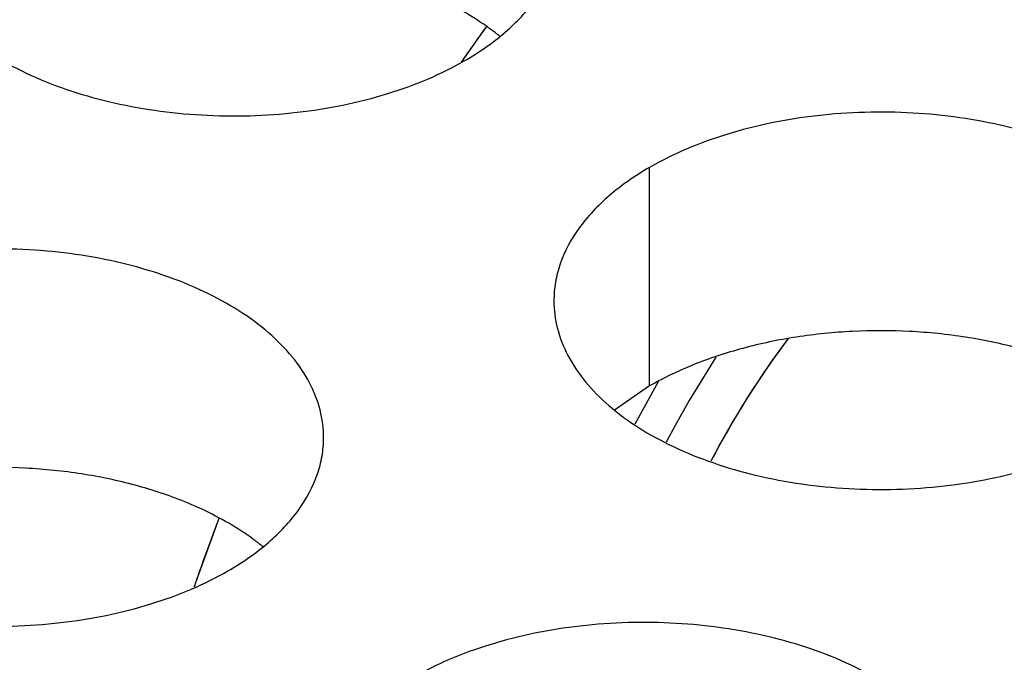
# Model space of a CAD drawing. Units: inches. Extents: x 0 to 34, y 0 to 22.
# Drawn here: x 22.3 to 22.4, y 20 to 20 of the extents above; entities that cross this region are included whole.
import ezdxf

# ---------------------------------------------------------------- set-up
doc = ezdxf.new("R2010")
doc.units = ezdxf.units.IN
doc.header["$LTSCALE"] = 1.87
doc.header["$MEASUREMENT"] = 0
doc.layers.get('0').update_dxf_attribs({"linetype": 'CONTINUOUS'})
for name, color, linetype in [('02___PRT_ALL_AXES', 7, 'CONTINUOUS'), ('06___PRT_ALL_SURFS', 7, 'CONTINUOUS'), ('DXF-TOP', 7, 'CONTINUOUS'), ('ECAD_MTG300RD125N_8V_2', 7, 'CONTINUOUS')]:
    doc.layers.add(name, color=color, linetype=linetype)

msp = doc.modelspace()

# ---------------------------------------------------------------- linework, layer by layer
at = {"color": 5, "linetype": 'CONTINUOUS'}
for p, q in [((22.3696984503, 20.0192672136), (22.3676196614, 20.0163407567)), ((22.3698673381, 20.0194998876), (22.3696984504, 20.0192672136)), ((22.3852864233, 19.9876960258), (22.3831888014, 19.9839139269)), ((22.3459172641, 19.9754538984), (22.3453887683, 19.9740564025)), ((22.3453887683, 19.9740564025), (22.3438451101, 19.9697556005))]:
    msp.add_line(p, q, dxfattribs=at)
at = {"color": 7, "linetype": 'CONTINUOUS'}
for q in [(22.3845231219, 20.0069212546), (22.3813635022, 19.9851647429)]:
    msp.add_line((22.3845231219, 19.9873251966), q, dxfattribs=at)
for centre, start, end in [((22.3574395568, 20.0018122723), 50.9666495626, 53.6816232304), ((22.3362086368, 19.9560658899), 50.9666495635, 53.6816232296)]:
    msp.add_arc(centre, 0.0216928217, start, end, dxfattribs=at)
at = {"color": 3, "linetype": 'CONTINUOUS'}
for points, knots in [([(22.3179381147, 20.0284570941), (22.3179380055, 20.0276230404), (22.3181594641, 20.0259133849), (22.319136964, 20.0234430309), (22.3207290744, 20.0211033624), (22.3228829282, 20.0189352142), (22.3255554545, 20.0169829995), (22.3298591667, 20.0146407298), (22.3361675435, 20.0125338298), (22.3443993407, 20.0113774956), (22.3528634763, 20.0116090892), (22.3596866947, 20.0129738511), (22.3646429124, 20.0147725423), (22.366899411, 20.0158827058), (22.3679502377, 20.0164893973)], [0, 0, 0, 0, 0.0428374001, 0.0874372909, 0.1352559086, 0.1871865649, 0.2436595076, 0.3046400314, 0.4382554805, 0.5825419549, 0.7296026851, 0.8712064818, 0.9376797888, 1, 1, 1, 1]), ([(22.3679502377, 20.0164893973), (22.3692336162, 20.0172303518), (22.3715628937, 20.0188386518), (22.3743533599, 20.0217598675), (22.3758490945, 20.0245193034), (22.3764338039, 20.0267667524), (22.3765300777, 20.027887906), (22.3765301503, 20.0284420571)], [0, 0, 0, 0, 0.289150272, 0.5486713595, 0.7817077279, 0.891874446, 1, 1, 1, 1]), ([(22.4345352449, 19.9949535577), (22.4345353541, 19.9957876114), (22.4343138954, 19.997497267), (22.4333363956, 19.9999676209), (22.4317442852, 20.0023072894), (22.4295904313, 20.0044754377), (22.426917905, 20.0064276524), (22.4226141928, 20.008769922), (22.4163058161, 20.010876822), (22.4080740189, 20.0120331562), (22.3996098833, 20.0118015626), (22.3927866648, 20.0104368007), (22.3878304471, 20.0086381096), (22.3855739486, 20.0075279461), (22.3845231219, 20.0069212546)], [0, 0, 0, 0, 0.0428374001, 0.0874372909, 0.1352559086, 0.1871865649, 0.2436595076, 0.3046400314, 0.4382554805, 0.5825419549, 0.7296026851, 0.8712064818, 0.9376797888, 1, 1, 1, 1]), ([(22.3845231219, 20.0069212546), (22.3832397433, 20.0061803001), (22.3809104659, 20.004572), (22.3781199997, 20.0016507844), (22.3766242651, 19.9988913484), (22.3760395557, 19.9966438994), (22.3759432819, 19.9955227459), (22.3759432093, 19.9949685947)], [0, 0, 0, 0, 0.289150272, 0.5486713595, 0.7817077279, 0.891874446, 1, 1, 1, 1]), ([(22.3552992304, 19.9826956747), (22.3552993396, 19.9835297284), (22.3550778809, 19.9852393839), (22.354100381, 19.9877097379), (22.3525082706, 19.9900494064), (22.3503544168, 19.9922175547), (22.3476818905, 19.9941697694), (22.3433781783, 19.996512039), (22.3370698015, 19.998618939), (22.3288380043, 19.9997752732), (22.3203738688, 19.9995436796), (22.3135506503, 19.9981789177), (22.3085944326, 19.9963802266), (22.3063379341, 19.995270063), (22.3052871073, 19.9946633716)], [0, 0, 0, 0, 0.0428374001, 0.0874372909, 0.1352559086, 0.1871865649, 0.2436595076, 0.3046400314, 0.4382554805, 0.5825419549, 0.7296026851, 0.8712064818, 0.9376797888, 1, 1, 1, 1]), ([(22.3759432093, 19.9949685947), (22.3759431001, 19.994134541), (22.3761645588, 19.9924248855), (22.3771420586, 19.9899545316), (22.378734169, 19.987614863), (22.3808880229, 19.9854467148), (22.3835605492, 19.9834945001), (22.3878642614, 19.9811522304), (22.3941726381, 19.9790453304), (22.4024044354, 19.9778889962), (22.4108685709, 19.9781205898), (22.4176917894, 19.9794853517), (22.4226480071, 19.9812840429), (22.4249045056, 19.9823942064), (22.4259553323, 19.9830008979)], [0, 0, 0, 0, 0.0428374001, 0.0874372909, 0.1352559086, 0.1871865649, 0.2436595076, 0.3046400314, 0.4382554805, 0.5825419549, 0.7296026851, 0.8712064818, 0.9376797888, 1, 1, 1, 1]), ([(22.2967071948, 19.9827107117), (22.2967070856, 19.981876658), (22.2969285442, 19.9801670025), (22.2979060441, 19.9776966485), (22.2994981545, 19.97535698), (22.3016520083, 19.9731888318), (22.3043245346, 19.9712366171), (22.3086282468, 19.9688943474), (22.3149366236, 19.9667874474), (22.3231684208, 19.9656311132), (22.3316325564, 19.9658627068), (22.3384557748, 19.9672274687), (22.3434119925, 19.9690261599), (22.3456684911, 19.9701363234), (22.3467193178, 19.9707430149)], [0, 0, 0, 0, 0.0428374001, 0.0874372909, 0.1352559086, 0.1871865649, 0.2436595076, 0.3046400314, 0.4382554805, 0.5825419549, 0.7296026851, 0.8712064818, 0.9376797888, 1, 1, 1, 1]), ([(22.3467193178, 19.9707430149), (22.3480026963, 19.9714839694), (22.3503319738, 19.9730922694), (22.35312244, 19.9760134851), (22.3546181746, 19.978772921), (22.355202884, 19.98102037), (22.3552991578, 19.9821415236), (22.3552992304, 19.9826956747)], [0, 0, 0, 0, 0.289150272, 0.5486713595, 0.7817077279, 0.891874446, 1, 1, 1, 1]), ([(22.413304325, 19.9492071753), (22.4133044342, 19.950041229), (22.4130829755, 19.9517508846), (22.4121054757, 19.9542212385), (22.4105133653, 19.956560907), (22.4083595114, 19.9587290553), (22.4056869851, 19.96068127), (22.4013832729, 19.9630235396), (22.3950748962, 19.9651304396), (22.386843099, 19.9662867738), (22.3783789634, 19.9660551802), (22.3715557449, 19.9646904183), (22.3665995272, 19.9628917272), (22.3643430287, 19.9617815637), (22.363292202, 19.9611748722)], [0, 0, 0, 0, 0.0428374001, 0.0874372909, 0.1352559086, 0.1871865649, 0.2436595076, 0.3046400314, 0.4382554805, 0.5825419549, 0.7296026851, 0.8712064818, 0.9376797888, 1, 1, 1, 1])]:
    msp.add_open_spline(points, degree=3, knots=knots, dxfattribs=at)
at = {"color": 7, "linetype": 'CONTINUOUS'}
for points, knots in [([(22.3702875998, 20.0192910109), (22.3698374142, 20.0196222704), (22.3678846239, 20.0209512283), (22.3657556607, 20.022011758), (22.3640862213, 20.0226894318)], [0, 0, 0, 0, 0.2367666356, 1, 1, 1, 1]), ([(22.422091316, 19.9892009324), (22.4206501486, 19.989785944), (22.417610595, 19.9907896326), (22.4128265586, 19.9917911767), (22.4078152907, 19.9922978298), (22.4027282489, 19.9923030548), (22.3977155484, 19.9917995802), (22.3929239962, 19.990807293), (22.3885032724, 19.9893483793), (22.3857779906, 19.9880496911), (22.3845231219, 19.9873251966)], [0, 0, 0, 0, 0.1204274714, 0.2471214202, 0.3777545721, 0.5097158643, 0.6403405845, 0.7671523696, 0.8878093899, 1, 1, 1, 1]), ([(22.3428553014, 19.9769430494), (22.341414134, 19.977528061), (22.3383745804, 19.9785317496), (22.3335905441, 19.9795332937), (22.3285792762, 19.9800399468), (22.3234922343, 19.9800451718), (22.3184795339, 19.9795416972), (22.3136879817, 19.97854941), (22.3092672578, 19.9770904963), (22.3065419761, 19.975791808), (22.3052871073, 19.9750673136)], [0, 0, 0, 0, 0.1204274714, 0.2471214202, 0.3777545721, 0.5097158643, 0.6403405845, 0.7671523696, 0.8878093899, 1, 1, 1, 1]), ([(22.3490566799, 19.9735446285), (22.3486064943, 19.973875888), (22.346653704, 19.9752048459), (22.3445247408, 19.9762653756), (22.3428553014, 19.9769430494)], [0, 0, 0, 0, 0.2367666356, 1, 1, 1, 1])]:
    msp.add_open_spline(points, degree=3, knots=knots, dxfattribs=at)
at = {"layer": '02___PRT_ALL_AXES', "color": 7, "linetype": 'CONTINUOUS'}
for centre, radius, start, end in [((22.4614518927, 19.9432867112), 0.080589185, 143.1875997722, 152.427806601), ((22.460645559, 19.9438315217), 0.0796171561, 143.1173853677, 150.0480854614), ((22.4621688579, 19.9428743208), 0.081414944, 149.999653668, 152.4004968752)]:
    msp.add_arc(centre, radius, start, end, dxfattribs=at)
at = {"layer": '06___PRT_ALL_SURFS', "color": 7, "linetype": 'CONTINUOUS'}
for centre, radius, start, end in [((22.522770088, 19.9083339478), 0.1890426114, 143.9787279809, 144.7760681451), ((22.5235790434, 19.9077605268), 0.1900341844, 144.7755116049, 145.060136036), ((22.4614497815, 19.9432895204), 0.0805859357, 143.2152473744, 152.4287667766), ((22.5136568459, 19.9112181631), 0.1796184045, 159.0503526821, 160.3622279597), ((22.5108529693, 19.912231166), 0.1766371703, 160.3660479687, 160.6248002208), ((22.5098454858, 19.9125852196), 0.1755692859, 160.6247241218, 161.1548131884)]:
    msp.add_arc(centre, radius, start, end, dxfattribs=at)
at = {"layer": 'DXF-TOP', "color": 5, "linetype": 'CONTINUOUS'}
for p, q in [((22.3904529443, 19.9898989477), (22.3880718822, 19.9860256299)), ((22.3880718822, 19.9860256299), (22.3868105674, 19.9837884157)), ((22.3868105674, 19.9837884156), (22.3860044984, 19.982279423))]:
    msp.add_line(p, q, dxfattribs=at)
at = {"layer": 'ECAD_MTG300RD125N_8V_2', "color": 5, "linetype": 'CONTINUOUS'}
for p, q in [((22.3696984503, 20.0192672136), (22.3676196614, 20.0163407567)), ((22.3698673381, 20.0194998876), (22.3696984504, 20.0192672136)), ((22.3904529443, 19.9898989477), (22.3880718822, 19.9860256299)), ((22.3852864233, 19.9876960258), (22.3831888014, 19.9839139269)), ((22.3880718822, 19.9860256299), (22.3868105674, 19.9837884157)), ((22.3868105674, 19.9837884156), (22.3860044984, 19.982279423)), ((22.3459172641, 19.9754538984), (22.3453887683, 19.9740564025)), ((22.3453887683, 19.9740564025), (22.3438451101, 19.9697556005))]:
    msp.add_line(p, q, dxfattribs=at)
at = {"layer": 'ECAD_MTG300RD125N_8V_2', "color": 7, "linetype": 'CONTINUOUS'}
for centre, radius, start, end in [((22.522770088, 19.9083339478), 0.1890426114, 143.9787279809, 144.7760681452), ((22.5235790434, 19.9077605268), 0.1900341844, 144.7755116049, 145.060136036), ((22.4614518927, 19.9432867112), 0.080589185, 143.1875997721, 152.4278066009), ((22.5136568458, 19.9112181631), 0.1796184045, 159.0503526819, 160.3622279601), ((22.5108529693, 19.912231166), 0.1766371703, 160.3660479687, 160.6248002208), ((22.5098454858, 19.9125852196), 0.1755692859, 160.6247241217, 161.1548131885)]:
    msp.add_arc(centre, radius, start, end, dxfattribs=at)

doc.saveas('drawing.dxf')
